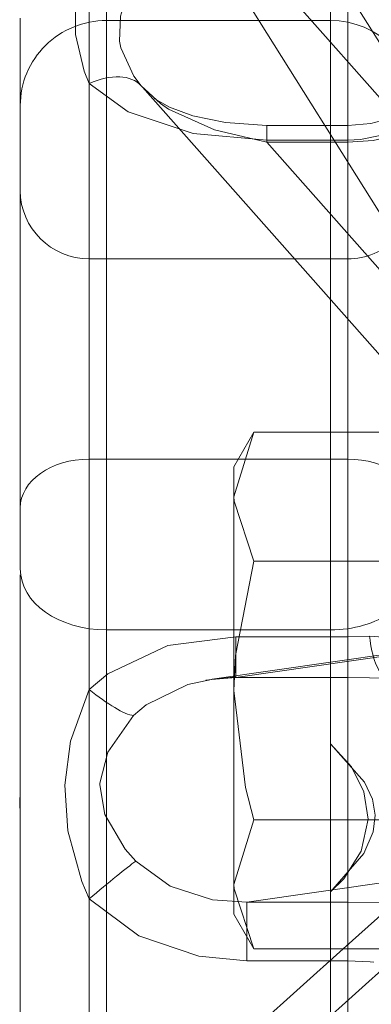
# Model space of a CAD drawing. Units: millimetres. Extents: x -210 to 210, y -148 to 148.
# Drawn here: x -31 to -28, y 81 to 88 of the extents above; entities that cross this region are included whole.
import ezdxf

# ---------------------------------------------------------------- set-up
doc = ezdxf.new("R2010")
doc.units = ezdxf.units.MM
doc.linetypes.add('Ciągła0.30mm', pattern=[0])
doc.linetypes.add('Liniakreskowa', pattern=[5.8, 4, -1.8])
doc.layers.add('Wymiary', color=7, linetype='Ciągła0.30mm', lineweight=0)

msp = doc.modelspace()

# ---------------------------------------------------------------- linework, layer by layer
at = {"layer": 'Wymiary', "color": 7, "linetype": 'Liniakreskowa', "lineweight": 9}
for p, q in [((-30.0908, 91.46929), (-30.0908, 83.56548)), ((-28.4658, 83.56548), (-28.4658, 91.46929)), ((-30.7158, 84.00857), (-30.7158, 90.84429)), ((-30.0908, 87.99045), (-30.0908, 90.44701)), ((-30.2158, 84.80611), (-30.2158, 89.71929)), ((-28.3408, 89.71929), (-28.3408, 84.80611)), ((-29.85516, 89.3807), (-27.8236, 86.13629)), ((-26.75857, 85.67058), (-28.90832, 89.10374)), ((-27.0664, 86.2508), (-29.06915, 88.5163)), ((-28.4658, 88.30121), (-28.4658, 87.99045)), ((-30.0908, 83.56548), (-30.0908, 87.99045)), ((-30.0908, 87.99045), (-28.98461, 87.99045)), ((-28.98461, 87.99045), (-28.4658, 87.99045)), ((-28.4658, 87.99045), (-28.4658, 83.56548)), ((-30.2158, 87.53286), (-30.2158, 86.26065)), ((-29.83033, 87.50697), (-27.65413, 85.04527)), ((-28.5079, 87.22912), (-28.92857, 87.22912)), ((-28.92857, 87.22911), (-28.92857, 87.12201)), ((-28.92857, 87.10776), (-28.92857, 87.22911)), ((-28.3408, 87.22912), (-28.5079, 87.22912)), ((-28.3408, 87.22905), (-28.3408, 87.12201)), ((-28.3408, 87.10776), (-28.3408, 87.22905)), ((-28.44083, 87.12201), (-28.92857, 87.12201)), ((-26.75023, 84.64365), (-28.92857, 87.10776)), ((-28.92857, 87.10776), (-28.4319, 87.10776)), ((-28.3408, 87.12201), (-28.44083, 87.12201)), ((-28.4319, 87.10776), (-28.3408, 87.10776)), ((-28.3408, 86.26065), (-28.3408, 87.12201)), ((-28.72855, 86.26065), (-30.2158, 86.26065)), ((-30.2158, 86.26065), (-30.2158, 84.80611)), ((-28.3408, 86.26065), (-28.72855, 86.26065)), ((-28.3408, 84.80611), (-28.3408, 86.26065)), ((-29.02066, 85.00219), (-29.1658, 84.7508)), ((-29.02066, 85.00219), (-27.8908, 85.00219)), ((-28.3408, 84.80611), (-30.2158, 84.80611)), ((-30.2158, 83.13395), (-30.2158, 84.80611)), ((-30.2158, 84.80611), (-30.2158, 83.13395)), ((-28.3408, 84.80611), (-28.3408, 83.51646)), ((-28.3408, 83.51646), (-28.3408, 84.80611)), ((-29.1658, 84.7508), (-29.1658, 84.53309)), ((-29.1658, 84.53309), (-29.1658, 83.1258)), ((-30.7158, 79.96503), (-30.7158, 84.00857)), ((-29.02066, 84.06399), (-27.8408, 84.06399)), ((-30.0908, 83.56548), (-28.4658, 83.56548)), ((-30.0908, 83.56548), (-30.0908, 80.33066)), ((-30.0908, 80.33066), (-30.0908, 83.56548)), ((-26.91595, 83.55475), (-29.3247, 83.20743)), ((-26.75023, 83.56725), (-29.152, 83.22094)), ((-29.152, 83.51646), (-29.152, 83.22494)), ((-28.3408, 83.51646), (-29.152, 83.51646)), ((-28.4658, 82.73972), (-28.4658, 83.56548)), ((-28.4658, 83.56548), (-28.4658, 82.73972)), ((-28.3408, 83.51646), (-28.3408, 83.2192)), ((-28.3408, 83.2192), (-28.3408, 83.51646)), ((-29.152, 83.22494), (-29.152, 83.21937)), ((-29.152, 83.22094), (-28.3408, 83.22094)), ((-29.152, 83.2192), (-28.3408, 83.2192)), ((-28.3408, 83.21948), (-28.3408, 83.22094)), ((-28.3408, 83.2192), (-28.3408, 83.21948)), ((-28.3408, 81.58795), (-28.3408, 83.2192)), ((-30.2158, 83.13395), (-30.2158, 81.61297)), ((-29.1658, 83.1258), (-29.1658, 81.71851)), ((-28.4658, 82.73972), (-28.4658, 81.66307)), ((-29.02066, 82.1876), (-27.8408, 82.1876)), ((-26.70801, 81.92907), (-29.07377, 81.58795)), ((-29.1658, 81.71851), (-29.1658, 81.5008)), ((-28.4658, 80.33066), (-28.4658, 81.66307)), ((-28.4658, 81.66307), (-28.4658, 80.33066)), ((-27.8908, 81.68381), (-28.37461, 81.24941)), ((-30.2158, 79.30691), (-30.2158, 81.61297)), ((-30.2158, 81.61297), (-30.2158, 80.69087)), ((-29.07377, 81.58795), (-29.07377, 81.16373)), ((-28.3408, 81.58795), (-29.07377, 81.58795)), ((-28.3408, 81.58795), (-28.3408, 81.16373)), ((-28.3408, 81.16373), (-28.3408, 81.58795)), ((-29.1658, 81.5008), (-29.02066, 81.24941)), ((-28.37461, 81.24941), (-30.08687, 79.71199)), ((-29.02066, 81.24941), (-27.8908, 81.24941)), ((-28.02043, 81.16415), (-29.31836, 79.99876)), ((-29.07377, 81.16373), (-28.3408, 81.16373)), ((-28.3408, 81.16373), (-28.3408, 79.30691)), ((-28.3408, 80.69087), (-28.3408, 81.16373))]:
    msp.add_line(p, q, dxfattribs=at)
for points in [[(-30.2158, 87.53286), (-30.25343, 87.62279), (-30.3161, 87.88801), (-30.31366, 88.20889), (-30.2158, 88.57148)], [(-29.86147, 88.26509), (-29.97471, 88.07158), (-29.98953, 88.02261), (-29.99582, 87.84029), (-29.9857, 87.7921), (-29.89177, 87.58669), (-29.8381, 87.51589)], [(-28.92857, 87.12201), (-29.46182, 87.17102), (-29.93372, 87.32757), (-30.2158, 87.53286)], [(-29.8381, 87.51589), (-29.69887, 87.38803)], [(-28.92857, 87.22909), (-29.22699, 87.24899), (-29.46441, 87.29868), (-29.63383, 87.3619), (-29.74508, 87.42434)], [(-29.69887, 87.38803), (-29.6403, 87.34795), (-29.30829, 87.19583), (-28.92857, 87.10776)], [(-28.02815, 87.28184), (-28.17442, 87.24292), (-28.3408, 87.22909)], [(-28.3408, 87.10776), (-28.15692, 87.11911), (-27.84689, 87.19463)], [(-28.09385, 87.15909), (-28.24886, 87.12687), (-28.3408, 87.12201)], [(-29.02066, 85.00219), (-29.1658, 84.53309)], [(-29.1658, 84.53309), (-29.16501, 84.49974), (-29.02066, 84.06399)], [(-29.02066, 84.06399), (-29.15328, 83.39215)], [(-29.152, 83.51646), (-29.64446, 83.45157), (-30.08094, 83.24659), (-30.2158, 83.13395)], [(-28.18283, 83.52069), (-28.3408, 83.51646)], [(-27.8408, 83.17377), (-27.86999, 83.32214), (-27.95565, 83.4471), (-28.04978, 83.50298), (-28.0834, 83.51282), (-28.18283, 83.52069)], [(-29.15328, 83.39215), (-29.15443, 83.37958), (-29.1658, 83.1258)], [(-29.37096, 83.20008), (-29.152, 83.22537)], [(-29.32864, 83.20686), (-29.152, 83.22094)], [(-28.3408, 83.22094), (-28.02485, 83.21642)], [(-29.8936, 82.94333), (-29.80233, 83.02277), (-29.50095, 83.16968), (-29.32864, 83.20686)], [(-30.2158, 83.13395), (-30.35157, 82.75907), (-30.39316, 82.43763), (-30.37077, 82.10809), (-30.27015, 81.7399), (-30.2158, 81.61297)], [(-29.1658, 83.1258), (-29.08177, 82.42279), (-29.02066, 82.1876)], [(-29.87792, 81.88715), (-29.95426, 81.97425), (-30.10209, 82.2262), (-30.13906, 82.4412), (-30.13861, 82.45255), (-30.08092, 82.67746), (-29.8936, 82.94333)], [(-28.4658, 82.73972), (-28.21968, 82.4596), (-28.16166, 82.33569), (-28.14104, 82.22029), (-28.1559, 82.09856), (-28.22375, 81.94285), (-28.4658, 81.66307)], [(-28.4658, 81.66307), (-28.36911, 81.75864), (-28.24289, 81.95938), (-28.19368, 82.1915), (-28.22441, 82.39065), (-28.31478, 82.57175), (-28.4658, 82.73972)], [(-29.02066, 82.1876), (-29.1658, 81.71851)], [(-29.07377, 81.58795), (-29.32166, 81.60595), (-29.62838, 81.70448), (-29.87792, 81.88715)], [(-29.1658, 81.71851), (-29.16501, 81.68516), (-29.02066, 81.24941)], [(-30.2158, 81.61297), (-29.85703, 81.34505), (-29.42139, 81.19611), (-29.07377, 81.16373)], [(-27.96001, 81.5815), (-28.01761, 81.58335), (-28.3408, 81.58795)], [(-28.3408, 81.16373), (-28.17921, 81.15643), (-28.15041, 81.15345)]]:
    msp.add_lwpolyline(points, dxfattribs=at)
for centre, major_axis, ratio, start_param, end_param in [((-30.0908, 87.37266), (0.625, 0), 0.9884544, 1.5707963, 3.1415927), ((-28.4658, 87.37266), (-0.625, 0), 0.9884544, 3.1415927, 4.712389), ((-30.2158, 87.18831), (-0.38029, -0.32462), 0.5860512, 3.155028, 4.2485345), ((-30.2158, 86.75488), (-0.5, 0), 0.9884544, 0, 1.5707963), ((-28.3408, 86.75488), (-0.5, 0), 0.9884544, 1.5707963, 3.1415927), ((-30.2158, 84.45165), (-0.5, 0), 0.7089319, 4.712389, 6.2831853), ((-28.3408, 84.45165), (-0.5, 0), 0.7089319, 3.1415927, 4.712389), ((-30.0908, 84.00857), (0.625, 0), 0.7089319, 3.1415927, 4.712389), ((-28.4658, 84.00857), (-0.625, 0), 0.7089319, 1.5707963, 3.1415927), ((-28.02485, 83.71469), (0.01469, 0.49978), 0.3316895, 1.9791603, 2.970763), ((-30.2158, 83.2917), (0.36822, -0.33825), 0.2378125, 4.9274694, 5.95276), ((-30.00427, 82.27591), (-0.11774, 0.81656), 0.8630193, 1.3144853, 1.4960115), ((-30.2158, 81.59177), (0.38162, 0.32305), 0.0323708, 0.4568152, 1.5434007)]:
    msp.add_ellipse(centre, major_axis=major_axis, ratio=ratio, start_param=start_param, end_param=end_param, dxfattribs=at)

doc.saveas('drawing.dxf')
